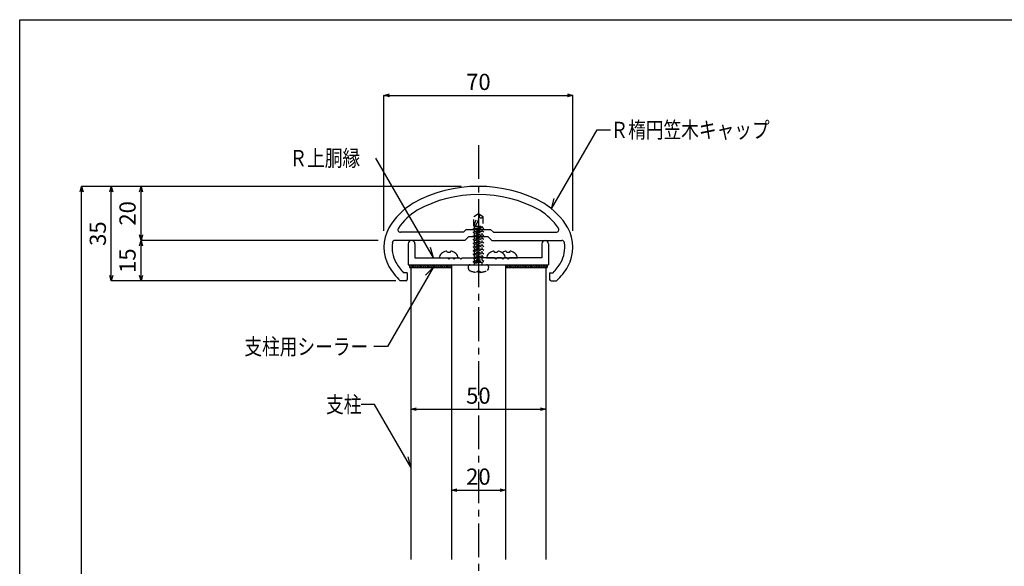
# Model space of a CAD drawing. Extents: x 1088 to 1492, y 204 to 485.
# Drawn here: x 1088 to 1270, y 384 to 485 of the extents above; entities that cross this region are included whole.
import ezdxf

# ---------------------------------------------------------------- set-up
doc = ezdxf.new("R2010")
doc.units = 0
doc.header["$MEASUREMENT"] = 0
doc.linetypes.add('CENTER1', pattern=[10, 6.25, -1.25, 1.25, -1.25])
doc.linetypes.add('DASHED1', pattern=[2.5, 1.25, -1.25])
doc.layers.get('0').update_dxf_attribs({"linetype": 'CONTINUOUS'})
doc.layers.get('Defpoints').update_dxf_attribs({"linetype": 'CONTINUOUS'})
for name, color, linetype in [('図面枠', 7, 'CONTINUOUS'), ('寸法', 7, 'CONTINUOUS'), ('文字-記号', 7, 'CONTINUOUS'), ('躯体と製品', 7, 'CONTINUOUS')]:
    doc.layers.add(name, color=color, linetype=linetype)
doc.styles.add('ACAD', font='romans.shx', dxfattribs={"width": 0.8, "height": 3, "bigfont": 'extfont.shx'})
doc.dimstyles.new('111', dxfattribs={"dimtxt": 5, "dimasz": 1, "dimexe": 0, "dimexo": 0, "dimgap": 1, "dimtad": 1, "dimtoh": 1, "dimdec": 0, "dimlfac": 2, "dimzin": 0, "dimdsep": 46, "dimtxsty": 'ACAD', "dimblk": 'OPEN30', "dimcen": 0.09, "dimclrd": 4, "dimclre": 4, "dimclrt": 3, "dimadec": 0, "dimazin": 0, "dimtfac": 1, "dimtdec": 0, "dimtix": 1, "dimtofl": 0, "dimtmove": 0, "dimatfit": 0, "dimldrblk": 'NONE', "dimfxl": 1, "dimtolj": 1, "dimtzin": 0, "dimarcsym": 0})

# ---------------------------------------------------------------- blocks, each defined once
blk = doc.blocks.new('_Open30')
at = {"color": 0, "linetype": 'ByBlock', "lineweight": -2}
for p, q in [((-1, 0.27), (0, 0)), ((0, 0), (-1, -0.27)), ((0, 0), (-1, 0))]:
    blk.add_line(p, q, dxfattribs=at)
blk = doc.blocks.new('*D4')
at = {"layer": 'Defpoints', "color": 0, "linetype": 'Continuous'}
for p in [(1110.41, 443.86), (1154.35, 443.86), (1157.64, 436.36)]:
    blk.add_point(p, dxfattribs=at)
at = {"layer": '寸法', "color": 4, "linetype": 'Continuous', "lineweight": -2}
for p, q in [((1154.35, 443.86), (1110.41, 443.86)), ((1110.41, 437.36), (1110.41, 442.86)), ((1157.64, 436.36), (1110.41, 436.36))]:
    blk.add_line(p, q, dxfattribs=at)
for p, rotation in [((1110.41, 443.86), 90), ((1110.41, 436.36), 270)]:
    blk.add_blockref('_Open30', p, dxfattribs=dict(at, rotation=rotation))
at = {"layer": '寸法', "color": 3, "linetype": 'Continuous', "insert": (1107.91, 440.11), "char_height": 3, "attachment_point": 5, "rotation": 90, "style": 'ACAD'}
blk.add_mtext('\\A1;15', dxfattribs=at)
blk = doc.blocks.new('_None')
blk = doc.blocks.new('*D5')
at = {"layer": 'Defpoints', "color": 0, "linetype": 'Continuous'}
for p in [(1110.41, 453.86), (1169.71, 453.86), (1154.35, 443.86)]:
    blk.add_point(p, dxfattribs=at)
at = {"layer": '寸法', "color": 4, "linetype": 'Continuous', "lineweight": -2}
for p, q in [((1169.71, 453.86), (1110.41, 453.86)), ((1110.41, 444.86), (1110.41, 452.86)), ((1154.35, 443.86), (1110.41, 443.86))]:
    blk.add_line(p, q, dxfattribs=at)
for p, rotation in [((1110.41, 453.86), 90), ((1110.41, 443.86), 270)]:
    blk.add_blockref('_Open30', p, dxfattribs=dict(at, rotation=rotation))
at = {"layer": '寸法', "color": 3, "linetype": 'Continuous', "insert": (1107.91, 448.86), "char_height": 3, "attachment_point": 5, "rotation": 90, "style": 'ACAD'}
blk.add_mtext('\\A1;20', dxfattribs=at)
blk = doc.blocks.new('*D6')
at = {"layer": 'Defpoints', "color": 0, "linetype": 'Continuous'}
for p in [(1104.91, 453.86), (1169.71, 453.86), (1157.64, 436.36)]:
    blk.add_point(p, dxfattribs=at)
at = {"layer": '寸法', "color": 4, "linetype": 'Continuous', "lineweight": -2}
for p, q in [((1169.71, 453.86), (1104.91, 453.86)), ((1104.91, 437.36), (1104.91, 452.86)), ((1157.64, 436.36), (1104.91, 436.36))]:
    blk.add_line(p, q, dxfattribs=at)
for p, rotation in [((1104.91, 453.86), 90), ((1104.91, 436.36), 270)]:
    blk.add_blockref('_Open30', p, dxfattribs=dict(at, rotation=rotation))
at = {"layer": '寸法', "color": 3, "linetype": 'Continuous', "insert": (1102.41, 445.11), "char_height": 3, "attachment_point": 5, "rotation": 90, "style": 'ACAD'}
blk.add_mtext('\\A1;35', dxfattribs=at)
blk = doc.blocks.new('*D7')
at = {"layer": 'Defpoints', "color": 0, "linetype": 'Continuous'}
for p in [(1190.41, 470.69), (1155.41, 445.64), (1190.41, 445.64)]:
    blk.add_point(p, dxfattribs=at)
at = {"layer": '寸法', "color": 4, "linetype": 'Continuous', "lineweight": -2}
for p, q in [((1155.41, 445.64), (1155.41, 470.69)), ((1156.41, 470.69), (1189.41, 470.69)), ((1190.41, 445.64), (1190.41, 470.69))]:
    blk.add_line(p, q, dxfattribs=at)
at = {"layer": '寸法', "color": 4, "linetype": 'Continuous', "lineweight": -2, "rotation": 180}
blk.add_blockref('_Open30', (1155.41, 470.69), dxfattribs=at)
at = {"layer": '寸法', "color": 4, "linetype": 'Continuous', "lineweight": -2}
blk.add_blockref('_Open30', (1190.41, 470.69), dxfattribs=at)
at = {"layer": '寸法', "color": 3, "linetype": 'Continuous', "insert": (1172.91, 473.19), "char_height": 3, "attachment_point": 5, "style": 'ACAD'}
blk.add_mtext('\\A1;70', dxfattribs=at)
blk = doc.blocks.new('*D8')
at = {"layer": 'Defpoints', "color": 0, "linetype": 'Continuous'}
for p in [(1160.41, 412.63), (1185.41, 412.63), (1185.41, 412.63)]:
    blk.add_point(p, dxfattribs=at)
at = {"layer": '寸法', "color": 4, "linetype": 'Continuous', "lineweight": -2}
blk.add_line((1161.41, 412.63), (1184.41, 412.63), dxfattribs=at)
at = {"layer": '寸法', "color": 4, "linetype": 'Continuous', "lineweight": -2, "rotation": 180}
blk.add_blockref('_Open30', (1160.41, 412.63), dxfattribs=at)
at = {"layer": '寸法', "color": 4, "linetype": 'Continuous', "lineweight": -2}
blk.add_blockref('_Open30', (1185.41, 412.63), dxfattribs=at)
at = {"layer": '寸法', "color": 3, "linetype": 'Continuous', "insert": (1172.91, 415.13), "char_height": 3, "attachment_point": 5, "style": 'ACAD'}
blk.add_mtext('\\A1;50', dxfattribs=at)
blk = doc.blocks.new('*D9')
at = {"layer": 'Defpoints', "color": 0, "linetype": 'Continuous'}
for p in [(1167.91, 397.64), (1177.91, 397.64), (1177.91, 397.64)]:
    blk.add_point(p, dxfattribs=at)
at = {"layer": '寸法', "color": 4, "linetype": 'Continuous', "lineweight": -2}
blk.add_line((1168.91, 397.64), (1176.91, 397.64), dxfattribs=at)
at = {"layer": '寸法', "color": 4, "linetype": 'Continuous', "lineweight": -2, "rotation": 180}
blk.add_blockref('_Open30', (1167.91, 397.64), dxfattribs=at)
at = {"layer": '寸法', "color": 4, "linetype": 'Continuous', "lineweight": -2}
blk.add_blockref('_Open30', (1177.91, 397.64), dxfattribs=at)
at = {"layer": '寸法', "color": 3, "linetype": 'Continuous', "insert": (1172.91, 400.14), "char_height": 3, "attachment_point": 5, "style": 'ACAD'}
blk.add_mtext('\\A1;20', dxfattribs=at)
blk = doc.blocks.new('*D20')
at = {"layer": 'Defpoints', "color": 0, "linetype": 'Continuous'}
for p in [(1099.41, 453.86), (1169.71, 453.86), (1128.56, 268.86)]:
    blk.add_point(p, dxfattribs=at)
at = {"layer": '寸法', "color": 4, "linetype": 'Continuous', "lineweight": -2}
for p, q in [((1169.71, 453.86), (1099.41, 453.86)), ((1099.41, 269.86), (1099.41, 452.86)), ((1128.56, 268.86), (1099.41, 268.86))]:
    blk.add_line(p, q, dxfattribs=at)
for p, rotation in [((1099.41, 453.86), 90), ((1099.41, 268.86), 270)]:
    blk.add_blockref('_Open30', p, dxfattribs=dict(at, rotation=rotation))
at = {"layer": '寸法', "color": 3, "linetype": 'Continuous', "insert": (1096.91, 361.36), "char_height": 3, "attachment_point": 5, "rotation": 90, "style": 'ACAD'}
blk.add_mtext('\\A1;H', dxfattribs=at)

msp = doc.modelspace()

# ---------------------------------------------------------------- linework, layer by layer
at = {"layer": '図面枠', "color": 6, "linetype": 'Continuous'}
for p, q in [((1087.93, 484.7), (1491.93, 484.7)), ((1087.93, 203.76), (1087.93, 484.7))]:
    msp.add_line(p, q, dxfattribs=at)
at = {"layer": '文字-記号', "color": 7, "linetype": 'Continuous'}
for p, q in [((1186.45, 449.71), (1194.88, 464.31)), ((1194.88, 464.31), (1197.38, 464.31)), ((1164.58, 440.61), (1153.91, 459.09)), ((1186.45, 449.71), (1186.97, 451.64)), ((1164.58, 440.61), (1164.06, 442.54)), ((1164.52, 438.86), (1156.06, 424.2)), ((1164.52, 438.86), (1163.11, 437.44)), ((1156.06, 424.2), (1153.56, 424.2)), ((1153.69, 413.49), (1151.19, 413.49)), ((1160.41, 401.86), (1153.69, 413.49)), ((1160.41, 401.86), (1159.89, 403.79))]:
    msp.add_line(p, q, dxfattribs=at)
at = {"layer": '躯体と製品', "color": 7, "linetype": 'CENTER1'}
msp.add_line((1172.91, 461.48), (1172.91, 225.6), dxfattribs=at)
at = {"layer": '躯体と製品', "color": 7, "linetype": 'DASHED1'}
for p, q in [((1172.09, 446.48), (1172.91, 448.86)), ((1172.09, 448.26), (1172.91, 448.86)), ((1172.91, 448.86), (1173.73, 448.26)), ((1172.91, 448.86), (1173.09, 448.17)), ((1172.09, 446.48), (1172.09, 448.26)), ((1173.73, 448.26), (1173.73, 446.48)), ((1173.62, 446.25), (1171.91, 445.36)), ((1171.91, 445.36), (1173.91, 446.03)), ((1173.62, 445.58), (1171.91, 444.69)), ((1171.91, 445.36), (1172.19, 445.14)), ((1171.91, 444.69), (1173.91, 445.36)), ((1171.94, 446.01), (1173.48, 446.31)), ((1171.94, 446.01), (1172.19, 446.14)), ((1172.19, 445.81), (1171.94, 446.01)), ((1172.09, 446.48), (1173.73, 446.48)), ((1172.19, 446.14), (1172.19, 446.48)), ((1173.48, 446.31), (1172.19, 445.81)), ((1172.19, 446.14), (1173.48, 446.31)), ((1172.19, 445.14), (1173.91, 446.03)), ((1172.19, 445.51), (1172.19, 445.81)), ((1172.19, 444.47), (1173.91, 445.36)), ((1172.19, 444.83), (1172.19, 445.14)), ((1173.62, 446.25), (1173.62, 446.48)), ((1173.91, 446.03), (1173.62, 446.25)), ((1173.62, 445.58), (1173.62, 445.88)), ((1173.91, 445.36), (1173.62, 445.58)), ((1173.62, 444.9), (1173.62, 445.21)), ((1173.62, 444.9), (1171.91, 444.01)), ((1171.91, 444.69), (1172.19, 444.47)), ((1171.91, 444.01), (1173.91, 444.69)), ((1173.62, 444.23), (1171.91, 443.34)), ((1171.91, 444.01), (1172.19, 443.79)), ((1171.91, 443.34), (1173.91, 444.01)), ((1173.62, 443.56), (1171.91, 442.67)), ((1171.91, 443.34), (1172.19, 443.12)), ((1171.91, 442.67), (1173.91, 443.34)), ((1172.19, 443.79), (1173.91, 444.69)), ((1172.19, 444.16), (1172.19, 444.47)), ((1172.19, 443.12), (1173.91, 444.01)), ((1172.19, 443.49), (1172.19, 443.79)), ((1172.19, 442.45), (1173.91, 443.34)), ((1173.91, 444.69), (1173.62, 444.9)), ((1173.62, 444.23), (1173.62, 444.54)), ((1173.91, 444.01), (1173.62, 444.23)), ((1173.62, 443.56), (1173.62, 443.86)), ((1173.91, 443.34), (1173.62, 443.56)), ((1173.62, 442.89), (1171.91, 442)), ((1171.91, 442.67), (1172.19, 442.45)), ((1171.91, 442), (1173.91, 442.67)), ((1173.62, 442.22), (1171.91, 441.32)), ((1171.91, 442), (1172.19, 441.78)), ((1171.91, 441.32), (1173.91, 442)), ((1173.62, 441.54), (1171.91, 440.65)), ((1172.19, 442.82), (1172.19, 443.12)), ((1172.19, 441.78), (1173.91, 442.67)), ((1172.19, 442.15), (1172.19, 442.45)), ((1172.19, 441.11), (1173.91, 442)), ((1172.19, 441.47), (1172.19, 441.78)), ((1173.62, 442.89), (1173.62, 443.19)), ((1173.91, 442.67), (1173.62, 442.89)), ((1173.62, 442.22), (1173.62, 442.52)), ((1173.91, 442), (1173.62, 442.22)), ((1173.62, 441.54), (1173.62, 441.85)), ((1173.91, 441.32), (1173.62, 441.54)), ((1171.91, 440.65), (1173.91, 441.32)), ((1171.91, 441.32), (1172.19, 441.11)), ((1173.62, 440.87), (1171.91, 439.98)), ((1171.91, 439.98), (1173.91, 440.65)), ((1171.91, 440.65), (1172.19, 440.43)), ((1171.91, 439.98), (1172.19, 439.76)), ((1172.19, 440.43), (1173.91, 441.32)), ((1172.19, 440.8), (1172.19, 441.11)), ((1172.19, 439.76), (1173.91, 440.65)), ((1172.19, 440.13), (1172.19, 440.43)), ((1172.19, 439.64), (1173.62, 440.2)), ((1172.19, 439.64), (1173.91, 439.98)), ((1172.19, 439.64), (1173.62, 439.83)), ((1172.19, 439.36), (1172.19, 439.76)), ((1173.62, 440.87), (1173.62, 441.18)), ((1173.91, 440.65), (1173.62, 440.87)), ((1173.62, 440.2), (1173.62, 440.5)), ((1173.91, 439.98), (1173.62, 440.2)), ((1173.62, 439.83), (1173.91, 439.98)), ((1173.62, 439.36), (1173.62, 439.83)), ((1172.67, 438.17), (1173.15, 438.17)), ((1172.67, 437.94), (1172.67, 438.17)), ((1173.15, 438.17), (1173.15, 437.94))]:
    msp.add_line(p, q, dxfattribs=at)
at = {"layer": '躯体と製品', "color": 2, "linetype": 'Continuous'}
for p, q in [((1170.14, 445.36), (1158.49, 445.36)), ((1170.14, 445.36), (1170.64, 445.86)), ((1170.64, 445.86), (1175.18, 445.86)), ((1175.68, 445.36), (1175.18, 445.86)), ((1175.68, 445.36), (1187.33, 445.36)), ((1170.41, 443.86), (1157.46, 443.86)), ((1159.91, 443.23), (1159.91, 439.36)), ((1161.16, 443.23), (1161.16, 440.61)), ((1170.41, 443.86), (1171.16, 444.61)), ((1171.16, 444.61), (1174.66, 444.61)), ((1175.41, 443.86), (1174.66, 444.61)), ((1175.41, 443.86), (1188.36, 443.86)), ((1184.66, 443.23), (1184.66, 440.61)), ((1185.91, 443.23), (1185.91, 439.36)), ((1161.16, 440.61), (1167.16, 440.61)), ((1167.16, 440.61), (1167.41, 440.36)), ((1167.41, 440.36), (1167.66, 440.61)), ((1167.66, 440.61), (1168.16, 440.61)), ((1168.16, 440.61), (1168.41, 440.36)), ((1168.41, 440.36), (1168.66, 440.61)), ((1168.66, 440.61), (1169.41, 440.61)), ((1169.41, 440.61), (1169.66, 440.36)), ((1169.66, 440.36), (1169.91, 440.61)), ((1169.91, 440.61), (1172.66, 440.61)), ((1172.66, 440.61), (1172.91, 440.36)), ((1172.91, 440.36), (1173.16, 440.61)), ((1175.91, 440.61), (1173.16, 440.61)), ((1176.16, 440.36), (1175.91, 440.61)), ((1176.41, 440.61), (1176.16, 440.36)), ((1177.16, 440.61), (1176.41, 440.61)), ((1177.41, 440.36), (1177.16, 440.61)), ((1177.66, 440.61), (1177.41, 440.36)), ((1178.16, 440.61), (1177.66, 440.61)), ((1178.41, 440.36), (1178.16, 440.61)), ((1178.66, 440.61), (1178.41, 440.36)), ((1184.66, 440.61), (1178.66, 440.61)), ((1159.71, 437.86), (1159.05, 437.86)), ((1159.71, 437.86), (1159.71, 436.61)), ((1159.91, 439.36), (1185.91, 439.36)), ((1160.41, 438.86), (1160.41, 384.79)), ((1167.91, 439.36), (1167.91, 384.79)), ((1177.91, 439.36), (1177.91, 384.79)), ((1185.41, 438.86), (1185.41, 384.79)), ((1186.11, 437.86), (1186.11, 436.61)), ((1186.11, 437.86), (1186.76, 437.86)), ((1159.46, 436.36), (1158.42, 436.36)), ((1186.36, 436.36), (1187.4, 436.36))]:
    msp.add_line(p, q, dxfattribs=at)
at = {"layer": '躯体と製品', "color": 7, "linetype": 'Continuous'}
for p, q in [((1167.66, 441.64), (1167.16, 441.64)), ((1176.41, 441.64), (1175.91, 441.64)), ((1178.66, 441.64), (1178.16, 441.64)), ((1165.66, 440.61), (1169.16, 440.61)), ((1174.41, 440.61), (1180.16, 440.61)), ((1160.16, 439.36), (1185.66, 439.36)), ((1160.16, 439.36), (1160.16, 438.86)), ((1160.16, 439.15), (1160.45, 438.86)), ((1160.16, 438.86), (1167.91, 438.86)), ((1160.31, 439.36), (1160.81, 438.86)), ((1160.66, 439.36), (1161.16, 438.86)), ((1161.01, 439.36), (1161.51, 438.86)), ((1161.37, 439.36), (1161.87, 438.86)), ((1161.72, 439.36), (1162.22, 438.86)), ((1162.07, 439.36), (1162.57, 438.86)), ((1162.43, 439.36), (1162.93, 438.86)), ((1162.78, 439.36), (1163.28, 438.86)), ((1163.14, 439.36), (1163.64, 438.86)), ((1163.49, 439.36), (1163.99, 438.86)), ((1163.84, 439.36), (1164.34, 438.86)), ((1164.2, 439.36), (1164.7, 438.86)), ((1164.55, 439.36), (1165.05, 438.86)), ((1164.9, 439.36), (1165.4, 438.86)), ((1165.26, 439.36), (1165.76, 438.86)), ((1165.61, 439.36), (1166.11, 438.86)), ((1165.96, 439.36), (1166.46, 438.86)), ((1166.32, 439.36), (1166.82, 438.86)), ((1166.67, 439.36), (1167.17, 438.86)), ((1167.02, 439.36), (1167.52, 438.86)), ((1167.38, 439.36), (1167.88, 438.86)), ((1167.73, 439.36), (1167.91, 439.18)), ((1177.91, 439.08), (1178.13, 438.86)), ((1177.91, 438.86), (1185.66, 438.86)), ((1177.98, 439.36), (1178.48, 438.86)), ((1178.34, 439.36), (1178.84, 438.86)), ((1178.69, 439.36), (1179.19, 438.86)), ((1179.05, 439.36), (1179.55, 438.86)), ((1179.4, 439.36), (1179.9, 438.86)), ((1179.75, 439.36), (1180.25, 438.86)), ((1180.11, 439.36), (1180.61, 438.86)), ((1180.46, 439.36), (1180.96, 438.86)), ((1180.81, 439.36), (1181.31, 438.86)), ((1181.17, 439.36), (1181.67, 438.86)), ((1181.52, 439.36), (1182.02, 438.86)), ((1181.87, 439.36), (1182.37, 438.86)), ((1182.23, 439.36), (1182.73, 438.86)), ((1182.58, 439.36), (1183.08, 438.86)), ((1182.93, 439.36), (1183.43, 438.86)), ((1183.29, 439.36), (1183.79, 438.86)), ((1183.64, 439.36), (1184.14, 438.86)), ((1184, 439.36), (1184.5, 438.86)), ((1184.35, 439.36), (1184.85, 438.86)), ((1184.7, 439.36), (1185.2, 438.86)), ((1185.06, 439.36), (1185.56, 438.86)), ((1185.41, 439.36), (1185.66, 439.11)), ((1185.66, 439.36), (1185.66, 438.86))]:
    msp.add_line(p, q, dxfattribs=at)
at = {"layer": '躯体と製品', "color": 2, "linetype": 'Continuous'}
for centre, radius, start, end in [((1172.91, 428.86), 25, 61.0193, 118.9807), ((1172.91, 428.86), 23.5, 61.1083, 118.8917), ((1167.9, 439.25), 13.5, 121.7316, 149.0207), ((1177.92, 439.25), 13.5, 30.9793, 58.2684), ((1167.9, 439.25), 12, 121.9012, 144.9006), ((1177.92, 439.25), 12, 35.0994, 58.0988), ((1162.91, 442.61), 7.5, 151.4333, 208.5667), ((1158.49, 445.86), 0.5, 144.9006, 270), ((1187.33, 445.86), 0.5, 270, 35.0994), ((1182.91, 442.61), 7.5, 331.4333, 28.5667), ((1162.91, 442.61), 6, 172.1625, 208.273), ((1157.46, 443.36), 0.5, 90, 172.1625), ((1160.53, 443.23), 0.625, 0, 180), ((1185.28, 443.23), 0.625, 0, 180), ((1182.91, 442.61), 6, 331.727, 7.8375), ((1188.36, 443.36), 0.5, 7.8375, 90), ((1167.9, 445.97), 12, 211.1341, 222.5349), ((1177.92, 445.97), 12, 317.4651, 328.8659), ((1167.9, 445.97), 13.5, 210.9793, 225.4007), ((1177.92, 445.97), 13.5, 314.5993, 329.0207), ((1159.46, 436.61), 0.25, 270, 0), ((1186.36, 436.61), 0.25, 180, 270)]:
    msp.add_arc(centre, radius, start, end, dxfattribs=at)
at = {"layer": '躯体と製品', "color": 7, "linetype": 'DASHED1'}
for centre, radius, start, end in [((1168.34, 449.37), 4.9, 328.1805, 345.8498), ((1173.39, 448.38), 0.362, 215.515, 341.1345), ((1171.92, 447.15), 0.691, 284.0947, 328.1805), ((1171.96, 438.88), 0.953, 170.4059, 216.8699), ((1171.39, 438.98), 0.381, 90, 170.4059), ((1172.91, 441.98), 4.05, 244.9424, 266.6277), ((1172.91, 441.98), 4.05, 273.3723, 295.0576), ((1174.42, 438.98), 0.381, 9.5941, 90), ((1173.86, 438.88), 0.953, 323.1301, 9.5941)]:
    msp.add_arc(centre, radius, start, end, dxfattribs=at)
at = {"layer": '躯体と製品', "color": 7, "linetype": 'Continuous'}
for centre, radius, start, end in [((1166.81, 440.54), 1.15, 129.3091, 176.7622), ((1167.41, 439.81), 2.1, 103.7002, 129.3094), ((1166.96, 441.65), 0.2, 356.2496, 103.7002), ((1167.86, 441.65), 0.2, 76.2998, 183.7504), ((1167.41, 439.81), 2.1, 50.6969, 76.3125), ((1168.01, 440.54), 1.15, 3.3127, 50.8205), ((1175.56, 440.54), 1.15, 129.3091, 176.7622), ((1176.16, 439.81), 2.1, 103.7002, 129.3094), ((1175.71, 441.65), 0.2, 356.2496, 103.7002), ((1176.61, 441.65), 0.2, 76.2998, 183.7504), ((1176.16, 439.81), 2.1, 50.6969, 76.2998), ((1178.41, 439.81), 2.1, 103.7002, 122.3924), ((1176.76, 440.54), 1.15, 3.3127, 50.8205), ((1177.96, 441.65), 0.2, 356.2496, 103.7002), ((1178.86, 441.65), 0.2, 76.2998, 183.7504), ((1178.41, 439.81), 2.1, 50.6969, 76.2998), ((1179.01, 440.54), 1.15, 3.3127, 50.8205)]:
    msp.add_arc(centre, radius, start, end, dxfattribs=at)

# ---------------------------------------------------------------- texts
at = {"layer": '文字-記号', "color": 7, "style": 'ACAD', "width": 0.8}
for s, p in [('Ｒ楕円笠木キャップ', (1197.38, 462.81)), ('Ｒ上胴縁', (1137.91, 457.59)), ('支柱用シーラー', (1129.56, 422.7)), ('支柱', (1144.69, 411.99))]:
    msp.add_text(s, height=3, dxfattribs=at).set_placement(p)

# ---------------------------------------------------------------- dimensions: what is measured, and where the dimension line sits
at = {"layer": '寸法', "linetype": 'Continuous'}
for base, p1, p2, picture, middle in [((1190.41, 470.69), (1155.41, 445.64), (1190.41, 445.64), '*D7', (1172.91, 473.19)), ((1185.41, 412.63), (1160.41, 412.63), (1185.41, 412.63), '*D8', (1172.91, 415.13)), ((1177.91, 397.64), (1167.91, 397.64), (1177.91, 397.64), '*D9', (1172.91, 400.14))]:
    dim = msp.add_linear_dim(base=base, p1=p1, p2=p2, dimstyle='111', dxfattribs=at)
    dim.commit()
    dim.dimension.update_dxf_attribs({"geometry": picture, "text_midpoint": middle})
dim = msp.add_linear_dim(base=(1099.41, 453.86), p1=(1128.56, 268.86), p2=(1169.71, 453.86), angle=90, text='H', dimstyle='111', dxfattribs=at)
dim.commit()
dim.dimension.update_dxf_attribs({"geometry": '*D20', "text_midpoint": (1096.91, 361.36)})
for base, p1, p2, picture, middle in [((1104.91, 453.86), (1157.64, 436.36), (1169.71, 453.86), '*D6', (1102.41, 445.11)), ((1110.41, 453.86), (1154.35, 443.86), (1169.71, 453.86), '*D5', (1107.91, 448.86)), ((1110.41, 443.86), (1157.64, 436.36), (1154.35, 443.86), '*D4', (1107.91, 440.11))]:
    dim = msp.add_linear_dim(base=base, p1=p1, p2=p2, angle=90, dimstyle='111', dxfattribs=at)
    dim.commit()
    dim.dimension.update_dxf_attribs({"geometry": picture, "text_midpoint": middle})

doc.saveas('drawing.dxf')
